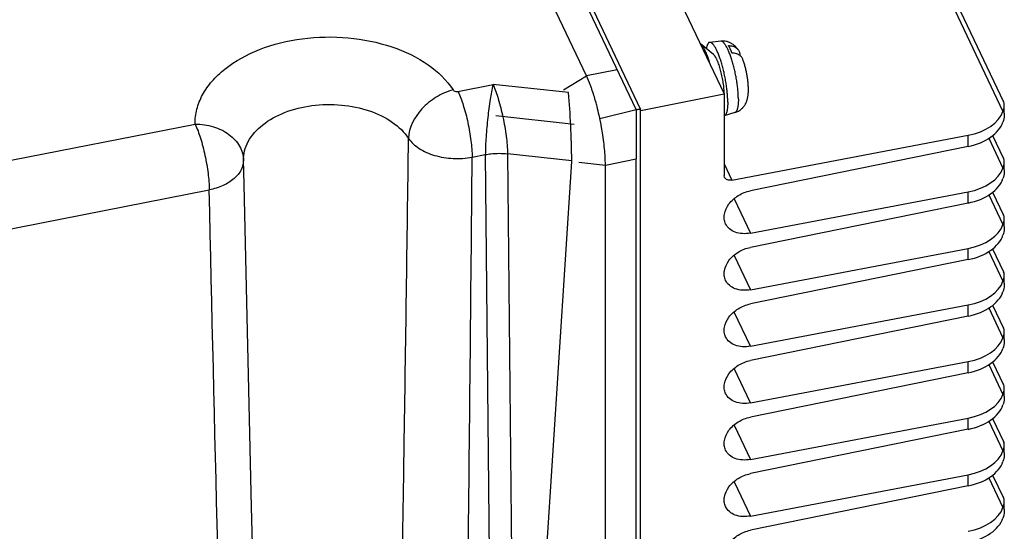
# Paper-space layout '10004644484_1_3' of a CAD drawing. Units: inches. Extents: x 0 to 34, y 0 to 22.
# Drawn here: x 15.4 to 20.2, y 13.1 to 15.6 of the extents above; entities that cross this region are included whole.
import ezdxf

# ---------------------------------------------------------------- set-up
doc = ezdxf.new("R2010")
doc.units = ezdxf.units.IN
doc.header["$LTSCALE"] = 1.87
doc.header["$MEASUREMENT"] = 0
doc.layers.get('0').update_dxf_attribs({"linetype": 'CONTINUOUS'})

psp = doc.layouts.new('10004644484_1_3')

# ---------------------------------------------------------------- linework, layer by layer
at = {"color": 7, "linetype": 'CONTINUOUS'}
for p, q in [((16.1701, 20.7839), (18.7945, 15.2661)), ((18.3857, 15.1925), (15.7475, 20.7392)), ((18.1221, 15.3543), (15.6565, 20.5381)), ((18.3648, 15.1903), (15.8071, 20.5676)), ((17.6053, 20.5447), (20.1566, 15.1807)), ((17.6631, 20.4753), (20.1593, 15.2273)), ((18.7427, 15.4588), (18.6787, 15.5116)), ((18.7785, 15.5239), (18.7244, 15.5183)), ((18.0092, 15.2868), (18.1221, 15.3543)), ((18.2727, 15.3839), (18.1221, 15.3543)), ((17.4944, 15.2789), (17.6654, 15.3126)), ((18.0341, 15.2727), (17.6654, 15.3126)), ((18.3869, 15.186), (18.7945, 15.2661)), ((18.7945, 15.2661), (18.7945, 14.8686)), ((18.7953, 15.266), (18.7947, 15.28)), ((20.163, 15.1719), (20.163, 15.21)), ((18.1872, 15.1467), (18.3648, 15.1903)), ((18.3648, 15.1903), (18.3648, 14.949)), ((18.3857, 15.1925), (18.3857, 15.1924)), ((18.3857, 10.0823), (18.3857, 15.1924)), ((18.847, 15.1754), (18.7947, 15.1602)), ((14.4443, 14.7722), (16.2102, 15.1192)), ((18.8318, 14.8458), (19.9861, 15.0646)), ((19.9861, 15.01), (19.9861, 15.0646)), ((20.1059, 15.0632), (20.1593, 14.951)), ((19.9861, 15.01), (18.9225, 14.7935)), ((20.0873, 15.0502), (20.1566, 14.9044)), ((17.5634, 14.9576), (17.6279, 14.9702)), ((17.6279, 14.9702), (17.6753, 10.1242)), ((18.0498, 14.9403), (17.7361, 14.9743)), ((17.7361, 14.9743), (17.7777, 10.7253)), ((16.4476, 14.8867), (16.4464, 14.9428)), ((17.7777, 10.7253), (18.0497, 14.936)), ((18.084, 14.9335), (18.2142, 14.9194)), ((18.2142, 14.9194), (18.3648, 14.9489)), ((18.2142, 10.2598), (18.2142, 14.9194)), ((18.3648, 10.0481), (18.3648, 14.9489)), ((18.7945, 14.9243), (18.8318, 14.8458)), ((20.163, 14.8956), (20.163, 14.9337)), ((16.4491, 14.8226), (16.4476, 14.8867)), ((18.7966, 14.8591), (18.7945, 14.8686)), ((16.4865, 13.2497), (16.4491, 14.8226)), ((14.5133, 14.4508), (16.2792, 14.7978)), ((18.9225, 14.5867), (19.9861, 14.7883)), ((19.9861, 14.7337), (19.9861, 14.7883)), ((20.0873, 14.7739), (20.1566, 14.6282)), ((20.1059, 14.7869), (20.1593, 14.6748)), ((18.8429, 14.7539), (18.9225, 14.5867)), ((19.9861, 14.7337), (18.9225, 14.5172)), ((20.163, 14.6194), (20.163, 14.6575)), ((18.8429, 14.4777), (18.9225, 14.3105)), ((18.9225, 14.3105), (19.9861, 14.5121)), ((19.9861, 14.4574), (19.9861, 14.5121)), ((20.0873, 14.4977), (20.1566, 14.3519)), ((20.1059, 14.5107), (20.1593, 14.3985)), ((19.9861, 14.4574), (18.9225, 14.241)), ((20.163, 14.3431), (20.163, 14.3812)), ((18.9225, 14.0342), (18.8429, 14.2014)), ((18.9225, 14.0342), (19.9861, 14.2358)), ((19.9861, 14.1812), (19.9861, 14.2358)), ((20.0873, 14.2214), (20.1566, 14.0757)), ((20.1059, 14.2344), (20.1593, 14.1222)), ((19.9861, 14.1812), (18.9225, 13.9647)), ((20.163, 14.0669), (20.163, 14.105)), ((18.9225, 13.7579), (19.9861, 13.9595)), ((19.9861, 13.9049), (19.9861, 13.9595)), ((20.1059, 13.9581), (20.1593, 13.846)), ((18.9225, 13.7579), (18.8429, 13.9252)), ((19.9861, 13.9049), (18.9225, 13.6885)), ((20.0873, 13.9452), (20.1566, 13.7994)), ((20.163, 13.7906), (20.163, 13.8287)), ((18.9225, 13.4817), (19.9861, 13.6833)), ((19.9861, 13.6287), (19.9861, 13.6833)), ((20.0873, 13.6689), (20.1566, 13.5231)), ((20.1059, 13.6819), (20.1593, 13.5697)), ((18.8429, 13.6489), (18.9225, 13.4817)), ((19.9861, 13.6287), (18.9225, 13.4122)), ((20.163, 13.5143), (20.163, 13.5524)), ((18.8429, 13.3726), (18.9225, 13.2054)), ((18.9225, 13.2054), (19.9861, 13.407)), ((19.9861, 13.3524), (19.9861, 13.407)), ((20.0873, 13.3926), (20.1566, 13.2469)), ((20.1059, 13.4056), (20.1593, 13.2935)), ((19.9861, 13.3524), (18.9225, 13.1359)), ((20.163, 13.2381), (20.163, 13.2762))]:
    psp.add_line(p, q, dxfattribs=at)
at = {"color": 40, "linetype": 'CONTINUOUS'}
psp.add_line((17.6794, 15.1606), (18.0615, 15.1193), dxfattribs=at)
at = {"color": 7, "linetype": 'CONTINUOUS'}
psp.add_lwpolyline([(16.5663, 10.3052), (16.5263, 11.716), (16.4865, 13.2497)], dxfattribs=at)
for centre, radius, start, end in [((16.8194, 14.857), 1.3981, 9.4607, 11.9593), ((-637.3683, 20.4307), 654.9546, 359.3436429, 359.5212004)]:
    psp.add_arc(centre, radius, start, end, dxfattribs=at)
for centre, major_axis, ratio, start_param, end_param in [((19.913, 15.2182), (0.25, -0.0027), 0.640789, 5.016046, 6.063486), ((19.913, 15.1636), (0.25, 0.0027), 0.644697, 5.002042, 6.049482), ((17.5285, 14.9924), (0.5209, -0.0595), 0.349945, 0.017246, 0.040667), ((19.913, 14.942), (0.25, -0.0027), 0.640789, 5.016046, 6.063486), ((19.913, 14.8874), (0.25, 0.0027), 0.644697, 5.002042, 6.049482), ((19.913, 14.6657), (0.25, -0.0027), 0.640789, 5.016046, 6.063486), ((19.913, 14.6111), (0.25, 0.0027), 0.644697, 5.002042, 6.049482), ((19.913, 14.3895), (0.25, -0.0027), 0.640789, 5.016046, 6.063486), ((19.913, 14.3349), (0.25, 0.0027), 0.644697, 5.002042, 6.049482), ((19.913, 14.1132), (0.25, -0.0027), 0.640789, 5.016046, 6.063486), ((19.913, 14.0586), (0.25, 0.0027), 0.644697, 5.002042, 6.049482), ((19.913, 13.837), (0.25, -0.0027), 0.640789, 5.016046, 6.063486), ((19.913, 13.7823), (0.25, 0.0027), 0.644697, 5.002042, 6.049482), ((19.913, 13.5607), (0.25, -0.0027), 0.640789, 5.016046, 6.063486), ((19.913, 13.5061), (0.25, 0.0027), 0.644697, 5.002042, 6.049482), ((19.913, 13.2844), (0.25, -0.0027), 0.640789, 5.016046, 6.063486), ((19.913, 13.2298), (0.25, 0.0027), 0.644697, 5.002042, 6.049482)]:
    psp.add_ellipse(centre, major_axis=major_axis, ratio=ratio, start_param=start_param, end_param=end_param, dxfattribs=at)
for points, knots in [([(16.2102, 15.1192), (16.2099, 15.1434), (16.2159, 15.1932), (16.2447, 15.2646), (16.292, 15.3313), (16.3802, 15.4142), (16.5284, 15.4939), (16.7354, 15.5443), (16.9566, 15.5487), (17.168, 15.5061), (17.3472, 15.4214), (17.4392, 15.3341), (17.4705, 15.2861)], [0, 0, 0, 0, 0.04729, 0.096385, 0.148774, 0.205369, 0.331409, 0.471548, 0.617522, 0.759415, 0.888443, 1, 1, 1, 1]), ([(18.721, 15.4299), (18.7194, 15.4349), (18.716, 15.4445), (18.7107, 15.4582), (18.7053, 15.4707), (18.7007, 15.4803), (18.697, 15.4872), (18.6943, 15.4919), (18.6916, 15.4962), (18.689, 15.5001), (18.6864, 15.5036), (18.6838, 15.5067), (18.6813, 15.5093), (18.6796, 15.5109), (18.6787, 15.5116)], [0, 0, 0, 0, 0.16961, 0.328571, 0.475578, 0.609482, 0.671227, 0.729367, 0.783818, 0.834531, 0.881482, 0.924671, 0.964141, 1, 1, 1, 1]), ([(18.7244, 15.5183), (18.7239, 15.5182), (18.7229, 15.518), (18.7215, 15.5175), (18.7202, 15.5168), (18.7189, 15.5159), (18.7177, 15.5147), (18.7165, 15.5133), (18.7153, 15.5117), (18.7143, 15.5099), (18.7133, 15.5079), (18.7123, 15.5056), (18.7114, 15.5032), (18.7102, 15.4995), (18.709, 15.4944), (18.7082, 15.4902), (18.7078, 15.4879)], [0, 0, 0, 0, 0.039561, 0.079528, 0.120804, 0.164204, 0.210425, 0.260038, 0.313477, 0.371075, 0.433083, 0.499688, 0.57102, 0.647149, 0.813897, 1, 1, 1, 1]), ([(18.8121, 15.2269), (18.8121, 15.2303), (18.812, 15.2373), (18.8116, 15.248), (18.8109, 15.2591), (18.8097, 15.2747), (18.8074, 15.295), (18.8045, 15.3156), (18.8016, 15.3324), (18.7985, 15.3493), (18.7941, 15.3702), (18.7881, 15.3947), (18.7815, 15.4181), (18.7756, 15.4366), (18.7706, 15.4505), (18.7669, 15.4602), (18.7632, 15.4692), (18.7594, 15.4776), (18.7556, 15.4853), (18.7519, 15.4923), (18.7481, 15.4985), (18.745, 15.5031), (18.7425, 15.5064), (18.7407, 15.5086), (18.739, 15.5105), (18.7372, 15.5123), (18.7355, 15.5138), (18.7338, 15.5151), (18.7322, 15.5162), (18.7305, 15.5171), (18.7289, 15.5177), (18.7274, 15.5182), (18.7259, 15.5183), (18.7249, 15.5183), (18.7244, 15.5183)], [0, 0, 0, 0, 0.032488, 0.06666, 0.102335, 0.139342, 0.216678, 0.297236, 0.338246, 0.379481, 0.461842, 0.542748, 0.62066, 0.694112, 0.728738, 0.761751, 0.793003, 0.822365, 0.849714, 0.874952, 0.897995, 0.918789, 0.928337, 0.937317, 0.945734, 0.953597, 0.960921, 0.967725, 0.974037, 0.979895, 0.985348, 0.990462, 0.995314, 1, 1, 1, 1]), ([(18.8646, 15.4794), (18.8635, 15.4809), (18.8613, 15.4841), (18.8566, 15.4903), (18.8499, 15.4978), (18.8423, 15.5046), (18.8355, 15.5095), (18.83, 15.513), (18.8242, 15.516), (18.8181, 15.5186), (18.8119, 15.5208), (18.8032, 15.5231), (18.792, 15.5246), (18.783, 15.5244), (18.7785, 15.5239)], [0, 0, 0, 0, 0.055868, 0.112481, 0.228908, 0.350169, 0.412514, 0.475814, 0.539896, 0.604612, 0.669835, 0.735455, 0.867397, 1, 1, 1, 1]), ([(18.8639, 15.2403), (18.8639, 15.2436), (18.8638, 15.2504), (18.8634, 15.2608), (18.8627, 15.2717), (18.8615, 15.2869), (18.8593, 15.3066), (18.8564, 15.3267), (18.8537, 15.343), (18.8506, 15.3595), (18.8463, 15.3799), (18.8405, 15.4037), (18.8341, 15.4265), (18.8283, 15.4445), (18.8235, 15.458), (18.8199, 15.4674), (18.8162, 15.4762), (18.8126, 15.4844), (18.8089, 15.4919), (18.8052, 15.4987), (18.8016, 15.5047), (18.7986, 15.5092), (18.7962, 15.5124), (18.7944, 15.5145), (18.7927, 15.5164), (18.791, 15.5181), (18.7893, 15.5196), (18.7877, 15.5209), (18.7861, 15.5219), (18.7845, 15.5228), (18.7829, 15.5234), (18.7814, 15.5238), (18.7799, 15.524), (18.7789, 15.524), (18.7785, 15.5239)], [0, 0, 0, 0, 0.032488, 0.06666, 0.102335, 0.139342, 0.216678, 0.297236, 0.338246, 0.379481, 0.461842, 0.542748, 0.62066, 0.694112, 0.728738, 0.761751, 0.793003, 0.822365, 0.849714, 0.874952, 0.897995, 0.918789, 0.928337, 0.937317, 0.945734, 0.953597, 0.960921, 0.967725, 0.974037, 0.979895, 0.985348, 0.990462, 0.995314, 1, 1, 1, 1]), ([(18.8328, 15.4663), (18.8315, 15.4698), (18.8287, 15.4765), (18.8244, 15.4861), (18.8201, 15.4947), (18.8171, 15.5001), (18.8156, 15.5026)], [0, 0, 0, 0, 0.281489, 0.542962, 0.782879, 1, 1, 1, 1]), ([(18.8156, 15.5026), (18.8182, 15.5025), (18.8233, 15.5022), (18.8309, 15.501), (18.838, 15.499), (18.8446, 15.4964), (18.8507, 15.4931), (18.8561, 15.4891), (18.8608, 15.4845), (18.8634, 15.4811), (18.8646, 15.4794)], [0, 0, 0, 0, 0.139362, 0.274535, 0.40516, 0.531319, 0.653296, 0.771557, 0.886825, 1, 1, 1, 1]), ([(18.7947, 15.28), (18.7945, 15.2843), (18.7938, 15.2931), (18.7924, 15.3064), (18.7905, 15.3203), (18.7882, 15.3343), (18.7855, 15.3484), (18.7824, 15.3624), (18.7791, 15.3761), (18.7755, 15.3893), (18.7716, 15.4019), (18.7676, 15.4136), (18.7641, 15.4227), (18.7612, 15.4294), (18.7591, 15.4341), (18.757, 15.4384), (18.7549, 15.4424), (18.7528, 15.446), (18.7508, 15.4493), (18.7487, 15.4523), (18.7467, 15.4548), (18.7448, 15.457), (18.7434, 15.4583), (18.7427, 15.4588)], [0, 0, 0, 0, 0.068082, 0.139637, 0.21379, 0.289599, 0.366106, 0.442341, 0.517337, 0.590149, 0.659865, 0.72562, 0.78662, 0.815111, 0.842156, 0.867678, 0.891618, 0.913922, 0.934544, 0.95346, 0.970662, 0.986159, 1, 1, 1, 1]), ([(18.8723, 15.4535), (18.871, 15.4545), (18.8684, 15.4564), (18.8641, 15.4589), (18.8595, 15.4611), (18.8529, 15.4635), (18.8458, 15.4652), (18.8385, 15.4661), (18.8347, 15.4662), (18.8328, 15.4663)], [0, 0, 0, 0, 0.114817, 0.232219, 0.352467, 0.475747, 0.731633, 0.864403, 1, 1, 1, 1]), ([(18.8646, 15.4794), (18.8658, 15.4775), (18.868, 15.4736), (18.8703, 15.4673), (18.8717, 15.4606), (18.872, 15.456), (18.872, 15.4537)], [0, 0, 0, 0, 0.247229, 0.494671, 0.744954, 1, 1, 1, 1]), ([(18.8865, 15.4337), (18.8858, 15.4356), (18.8842, 15.4394), (18.881, 15.4446), (18.877, 15.4493), (18.8739, 15.4521), (18.8723, 15.4535)], [0, 0, 0, 0, 0.246833, 0.494343, 0.744715, 1, 1, 1, 1]), ([(18.7291, 15.404), (18.7278, 15.4084), (18.7252, 15.4171), (18.7225, 15.4257), (18.721, 15.4299)], [0, 0, 0, 0, 0.508879, 1, 1, 1, 1]), ([(18.9131, 15.2873), (18.9131, 15.2901), (18.913, 15.2958), (18.9125, 15.3076), (18.9113, 15.3229), (18.909, 15.3416), (18.9059, 15.3607), (18.902, 15.3798), (18.8975, 15.3985), (18.8932, 15.4136), (18.8895, 15.4253), (18.8875, 15.4309), (18.8865, 15.4337)], [0, 0, 0, 0, 0.05669, 0.115327, 0.237155, 0.363883, 0.493979, 0.624972, 0.754395, 0.879971, 0.940759, 1, 1, 1, 1]), ([(18.1477, 15.2909), (18.1457, 15.2967), (18.1379, 15.3181), (18.1292, 15.3393), (18.1221, 15.3543)], [0, 0, 0, 0, 0.270208, 1, 1, 1, 1]), ([(17.6654, 15.3126), (17.6599, 15.2887), (17.6505, 15.2349), (17.639, 15.1494), (17.6309, 15.0593), (17.6281, 14.9989), (17.6279, 14.9702)], [0, 0, 0, 0, 0.213377, 0.473974, 0.750864, 1, 1, 1, 1]), ([(17.6654, 15.3126), (17.6756, 15.2896), (17.6936, 15.2371), (17.7152, 15.1526), (17.7306, 15.0632), (17.7359, 15.0028), (17.7361, 14.9743)], [0, 0, 0, 0, 0.216861, 0.477915, 0.753187, 1, 1, 1, 1]), ([(17.4705, 15.2861), (17.4415, 15.2783), (17.3855, 15.2535), (17.2977, 15.183), (17.2538, 15.1021), (17.2527, 15.0496)], [0, 0, 0, 0, 0.265898, 0.533974, 1, 1, 1, 1]), ([(17.4705, 15.2861), (17.4715, 15.2846), (17.478, 15.2787), (17.4878, 15.2776), (17.4944, 15.2789)], [0, 0, 0, 0, 0.214518, 1, 1, 1, 1]), ([(17.4944, 15.2789), (17.5048, 15.257), (17.5231, 15.2066), (17.5439, 15.1257), (17.5585, 15.0409), (17.5632, 14.9843), (17.5634, 14.9576)], [0, 0, 0, 0, 0.220341, 0.485068, 0.757597, 1, 1, 1, 1]), ([(18.0498, 14.9403), (18.0497, 14.9982), (18.0459, 15.1091), (18.0394, 15.2199), (18.0341, 15.2727)], [0, 0, 0, 0, 0.522032, 1, 1, 1, 1]), ([(18.1735, 15.2053), (18.1715, 15.2129), (18.1638, 15.2416), (18.155, 15.2701), (18.1477, 15.2909)], [0, 0, 0, 0, 0.26138, 1, 1, 1, 1]), ([(18.847, 15.1754), (18.85, 15.1763), (18.8561, 15.1785), (18.8647, 15.1827), (18.8714, 15.1869), (18.8764, 15.1908), (18.88, 15.1939), (18.8834, 15.1971), (18.8866, 15.2005), (18.8896, 15.204), (18.8933, 15.2089), (18.8966, 15.2139), (18.8995, 15.2192), (18.9021, 15.2244), (18.9048, 15.2309), (18.9074, 15.2389), (18.9094, 15.2468), (18.9108, 15.2547), (18.9117, 15.2614), (18.9123, 15.2667), (18.9127, 15.2721), (18.913, 15.2789), (18.9131, 15.2845), (18.9131, 15.2873)], [0, 0, 0, 0, 0.068385, 0.13651, 0.204371, 0.238159, 0.271802, 0.305275, 0.338546, 0.371579, 0.404335, 0.468856, 0.50055, 0.531802, 0.592972, 0.652383, 0.710386, 0.767514, 0.824441, 0.853059, 0.881883, 0.94031, 1, 1, 1, 1]), ([(16.4464, 14.9428), (16.4461, 14.9583), (16.45, 14.9902), (16.4754, 15.0531), (16.5402, 15.1237), (16.6499, 15.1825), (16.7824, 15.2149), (16.9239, 15.2176), (17.0591, 15.1904), (17.1738, 15.1362), (17.2327, 15.0803), (17.2527, 15.0496)], [0, 0, 0, 0, 0.047318, 0.096443, 0.204935, 0.331043, 0.471259, 0.617312, 0.759283, 0.888382, 1, 1, 1, 1]), ([(18.1872, 15.1467), (18.1862, 15.1517), (18.1819, 15.1713), (18.1772, 15.1908), (18.1735, 15.2053)], [0, 0, 0, 0, 0.252548, 1, 1, 1, 1]), ([(18.8121, 15.2269), (18.8121, 15.2223), (18.812, 15.2155), (18.8115, 15.2067), (18.811, 15.2006), (18.8104, 15.1949), (18.8096, 15.1896), (18.8087, 15.1846), (18.8076, 15.1801), (18.8065, 15.1761), (18.8052, 15.1724), (18.8037, 15.1692), (18.8022, 15.1665), (18.8005, 15.1642), (18.7987, 15.1623), (18.7968, 15.161), (18.7954, 15.1604), (18.7947, 15.1602)], [0, 0, 0, 0, 0.193463, 0.283419, 0.36853, 0.448624, 0.523585, 0.593316, 0.657755, 0.716888, 0.770753, 0.819455, 0.863232, 0.902462, 0.937718, 0.969847, 1, 1, 1, 1]), ([(18.8639, 15.2403), (18.8639, 15.2358), (18.8637, 15.2292), (18.8633, 15.2207), (18.8628, 15.2147), (18.8622, 15.2092), (18.8614, 15.204), (18.8605, 15.1992), (18.8595, 15.1948), (18.8584, 15.1909), (18.8571, 15.1873), (18.8557, 15.1842), (18.8542, 15.1815), (18.8526, 15.1793), (18.8509, 15.1775), (18.849, 15.1762), (18.8476, 15.1756), (18.847, 15.1754)], [0, 0, 0, 0, 0.193463, 0.283419, 0.36853, 0.448624, 0.523585, 0.593316, 0.657755, 0.716888, 0.770753, 0.819455, 0.863232, 0.902462, 0.937718, 0.969847, 1, 1, 1, 1]), ([(20.1566, 15.1807), (20.1577, 15.1835), (20.1609, 15.193), (20.163, 15.2029), (20.163, 15.21)], [0, 0, 0, 0, 0.296939, 1, 1, 1, 1]), ([(20.163, 15.21), (20.163, 15.2115), (20.1628, 15.2175), (20.1611, 15.2233), (20.1593, 15.2273)], [0, 0, 0, 0, 0.263271, 1, 1, 1, 1]), ([(18.3648, 15.1903), (18.3679, 15.1909), (18.373, 15.1918), (18.3798, 15.1928), (18.3833, 15.1929), (18.3855, 15.1929), (18.3857, 15.1925)], [0, 0, 0, 0, 0.444379, 0.756318, 0.933033, 1, 1, 1, 1]), ([(20.163, 15.1719), (20.163, 15.168), (20.1626, 15.1535), (20.1602, 15.139), (20.1566, 15.129)], [0, 0, 0, 0, 0.266973, 1, 1, 1, 1]), ([(16.2102, 15.1192), (16.2403, 15.1194), (16.2992, 15.1112), (16.3764, 15.074), (16.4312, 15.016), (16.4458, 14.9664), (16.4464, 14.9428)], [0, 0, 0, 0, 0.279578, 0.542684, 0.780981, 1, 1, 1, 1]), ([(16.2102, 15.1192), (16.2206, 15.0973), (16.2389, 15.0468), (16.2598, 14.966), (16.2743, 14.8812), (16.279, 14.8245), (16.2792, 14.7978)], [0, 0, 0, 0, 0.220329, 0.485062, 0.757604, 1, 1, 1, 1]), ([(18.2142, 14.9194), (18.2142, 14.9457), (18.2108, 15.0018), (18.2034, 15.0574), (18.1985, 15.0868)], [0, 0, 0, 0, 0.468633, 1, 1, 1, 1]), ([(17.2238, 13.0354), (17.2264, 13.2032), (17.2367, 13.8746), (17.2461, 14.546), (17.2527, 15.0496)], [0, 0, 0, 0, 0.249937, 1, 1, 1, 1]), ([(17.2527, 15.0496), (17.2659, 15.03), (17.3055, 14.9948), (17.3817, 14.9623), (17.4708, 14.948), (17.5329, 14.9519), (17.5634, 14.9576)], [0, 0, 0, 0, 0.208992, 0.454802, 0.725358, 1, 1, 1, 1]), ([(17.6279, 14.9702), (17.6367, 14.9719), (17.6725, 14.9772), (17.7091, 14.9772), (17.7361, 14.9743)], [0, 0, 0, 0, 0.247469, 1, 1, 1, 1]), ([(16.4464, 14.9428), (16.4466, 14.9268), (16.4374, 14.892), (16.4003, 14.849), (16.3457, 14.816), (16.3024, 14.8026), (16.2792, 14.7978)], [0, 0, 0, 0, 0.20295, 0.433036, 0.700558, 1, 1, 1, 1]), ([(20.1566, 14.9044), (20.1577, 14.9072), (20.1609, 14.9167), (20.163, 14.9267), (20.163, 14.9337)], [0, 0, 0, 0, 0.296939, 1, 1, 1, 1]), ([(20.163, 14.9337), (20.163, 14.9353), (20.1628, 14.9412), (20.1611, 14.9471), (20.1593, 14.951)], [0, 0, 0, 0, 0.263271, 1, 1, 1, 1]), ([(20.163, 14.8956), (20.163, 14.8918), (20.1626, 14.8773), (20.1602, 14.8627), (20.1566, 14.8527)], [0, 0, 0, 0, 0.266973, 1, 1, 1, 1]), ([(18.8318, 14.8458), (18.8247, 14.8445), (18.8108, 14.8445), (18.7992, 14.8537), (18.7966, 14.8591)], [0, 0, 0, 0, 0.544958, 1, 1, 1, 1]), ([(16.3992, 10.1571), (16.3878, 10.5436), (16.3438, 12.0904), (16.3055, 13.6374), (16.2792, 14.7978)], [0, 0, 0, 0, 0.249881, 1, 1, 1, 1]), ([(18.8017, 14.6324), (18.7983, 14.6394), (18.7938, 14.6552), (18.795, 14.6898), (18.8165, 14.7335), (18.8623, 14.7734), (18.9018, 14.7893), (18.9225, 14.7935)], [0, 0, 0, 0, 0.103563, 0.211802, 0.451143, 0.721179, 1, 1, 1, 1]), ([(20.163, 14.6575), (20.163, 14.659), (20.1628, 14.665), (20.1611, 14.6708), (20.1593, 14.6748)], [0, 0, 0, 0, 0.263271, 1, 1, 1, 1]), ([(18.9225, 14.5867), (18.9097, 14.5843), (18.8845, 14.5824), (18.8488, 14.5894), (18.8194, 14.606), (18.8061, 14.6232), (18.8017, 14.6324)], [0, 0, 0, 0, 0.282348, 0.542548, 0.779132, 1, 1, 1, 1]), ([(20.1566, 14.6282), (20.1577, 14.631), (20.1609, 14.6404), (20.163, 14.6504), (20.163, 14.6575)], [0, 0, 0, 0, 0.296939, 1, 1, 1, 1]), ([(20.163, 14.6194), (20.163, 14.6155), (20.1626, 14.601), (20.1602, 14.5865), (20.1566, 14.5765)], [0, 0, 0, 0, 0.266973, 1, 1, 1, 1]), ([(18.8017, 14.3561), (18.7983, 14.3632), (18.7938, 14.3789), (18.795, 14.4135), (18.8165, 14.4573), (18.8623, 14.4972), (18.9018, 14.513), (18.9225, 14.5172)], [0, 0, 0, 0, 0.103563, 0.211802, 0.451143, 0.721179, 1, 1, 1, 1]), ([(20.1566, 14.3519), (20.1577, 14.3547), (20.1609, 14.3642), (20.163, 14.3742), (20.163, 14.3812)], [0, 0, 0, 0, 0.296939, 1, 1, 1, 1]), ([(20.163, 14.3812), (20.163, 14.3828), (20.1628, 14.3887), (20.1611, 14.3946), (20.1593, 14.3985)], [0, 0, 0, 0, 0.263271, 1, 1, 1, 1]), ([(18.9225, 14.3105), (18.9097, 14.308), (18.8845, 14.3062), (18.8488, 14.3131), (18.8194, 14.3297), (18.8061, 14.3469), (18.8017, 14.3561)], [0, 0, 0, 0, 0.282348, 0.542548, 0.779132, 1, 1, 1, 1]), ([(20.163, 14.3431), (20.163, 14.3392), (20.1626, 14.3248), (20.1602, 14.3102), (20.1566, 14.3002)], [0, 0, 0, 0, 0.266973, 1, 1, 1, 1]), ([(18.8017, 14.0798), (18.7983, 14.0869), (18.7938, 14.1026), (18.795, 14.1372), (18.8165, 14.181), (18.8623, 14.2209), (18.9018, 14.2368), (18.9225, 14.241)], [0, 0, 0, 0, 0.10356, 0.211797, 0.451136, 0.721174, 1, 1, 1, 1]), ([(20.1566, 14.0757), (20.1577, 14.0785), (20.1609, 14.0879), (20.163, 14.0979), (20.163, 14.105)], [0, 0, 0, 0, 0.296939, 1, 1, 1, 1]), ([(20.163, 14.105), (20.163, 14.1065), (20.1628, 14.1124), (20.1611, 14.1183), (20.1593, 14.1222)], [0, 0, 0, 0, 0.263271, 1, 1, 1, 1]), ([(18.9225, 14.0342), (18.9097, 14.0318), (18.8845, 14.0299), (18.8488, 14.0369), (18.8194, 14.0535), (18.8061, 14.0707), (18.8017, 14.0798)], [0, 0, 0, 0, 0.282351, 0.542549, 0.779131, 1, 1, 1, 1]), ([(20.163, 14.0669), (20.163, 14.063), (20.1626, 14.0485), (20.1602, 14.0339), (20.1566, 14.0239)], [0, 0, 0, 0, 0.266973, 1, 1, 1, 1]), ([(18.8017, 13.8036), (18.7983, 13.8107), (18.7938, 13.8264), (18.795, 13.861), (18.8165, 13.9048), (18.8623, 13.9447), (18.9018, 13.9605), (18.9225, 13.9647)], [0, 0, 0, 0, 0.10356, 0.211797, 0.451136, 0.721174, 1, 1, 1, 1]), ([(20.1566, 13.7994), (20.1577, 13.8022), (20.1609, 13.8117), (20.163, 13.8217), (20.163, 13.8287)], [0, 0, 0, 0, 0.296939, 1, 1, 1, 1]), ([(20.163, 13.8287), (20.163, 13.8303), (20.1628, 13.8362), (20.1611, 13.842), (20.1593, 13.846)], [0, 0, 0, 0, 0.263271, 1, 1, 1, 1]), ([(18.9225, 13.7579), (18.9097, 13.7555), (18.8845, 13.7536), (18.8488, 13.7606), (18.8194, 13.7772), (18.8061, 13.7944), (18.8017, 13.8036)], [0, 0, 0, 0, 0.282351, 0.542549, 0.779131, 1, 1, 1, 1]), ([(20.163, 13.7906), (20.163, 13.7867), (20.1626, 13.7723), (20.1602, 13.7577), (20.1566, 13.7477)], [0, 0, 0, 0, 0.266973, 1, 1, 1, 1]), ([(18.8017, 13.5273), (18.7983, 13.5344), (18.7938, 13.5501), (18.795, 13.5847), (18.8165, 13.6285), (18.8623, 13.6684), (18.9018, 13.6842), (18.9225, 13.6885)], [0, 0, 0, 0, 0.103563, 0.211802, 0.451143, 0.721179, 1, 1, 1, 1]), ([(20.163, 13.5524), (20.163, 13.554), (20.1628, 13.5599), (20.1611, 13.5658), (20.1593, 13.5697)], [0, 0, 0, 0, 0.263271, 1, 1, 1, 1]), ([(18.9225, 13.4817), (18.9097, 13.4793), (18.8845, 13.4774), (18.8488, 13.4843), (18.8194, 13.5009), (18.8061, 13.5181), (18.8017, 13.5273)], [0, 0, 0, 0, 0.282348, 0.542548, 0.779132, 1, 1, 1, 1]), ([(20.1566, 13.5231), (20.1577, 13.5259), (20.1609, 13.5354), (20.163, 13.5454), (20.163, 13.5524)], [0, 0, 0, 0, 0.296939, 1, 1, 1, 1]), ([(20.163, 13.5143), (20.163, 13.5105), (20.1626, 13.496), (20.1602, 13.4814), (20.1566, 13.4714)], [0, 0, 0, 0, 0.266973, 1, 1, 1, 1]), ([(18.8017, 13.2511), (18.7983, 13.2581), (18.7938, 13.2739), (18.795, 13.3085), (18.8165, 13.3523), (18.8623, 13.3921), (18.9018, 13.408), (18.9225, 13.4122)], [0, 0, 0, 0, 0.103563, 0.211802, 0.451143, 0.721179, 1, 1, 1, 1]), ([(20.1566, 13.2469), (20.1577, 13.2497), (20.1609, 13.2591), (20.163, 13.2691), (20.163, 13.2762)], [0, 0, 0, 0, 0.296939, 1, 1, 1, 1]), ([(20.163, 13.2762), (20.163, 13.2777), (20.1628, 13.2837), (20.1611, 13.2895), (20.1593, 13.2935)], [0, 0, 0, 0, 0.263271, 1, 1, 1, 1]), ([(18.9225, 13.2054), (18.9097, 13.203), (18.8845, 13.2011), (18.8488, 13.2081), (18.8194, 13.2247), (18.8061, 13.2419), (18.8017, 13.2511)], [0, 0, 0, 0, 0.282348, 0.542548, 0.779132, 1, 1, 1, 1]), ([(20.163, 13.2381), (20.163, 13.2342), (20.1626, 13.2197), (20.1602, 13.2052), (20.1566, 13.1952)], [0, 0, 0, 0, 0.266973, 1, 1, 1, 1]), ([(18.8017, 12.9748), (18.7983, 12.9819), (18.7938, 12.9976), (18.795, 13.0322), (18.8165, 13.076), (18.8623, 13.1159), (18.9018, 13.1317), (18.9225, 13.1359)], [0, 0, 0, 0, 0.103563, 0.211802, 0.451143, 0.721179, 1, 1, 1, 1])]:
    psp.add_open_spline(points, degree=3, knots=knots, dxfattribs=at)

doc.saveas('drawing.dxf')
